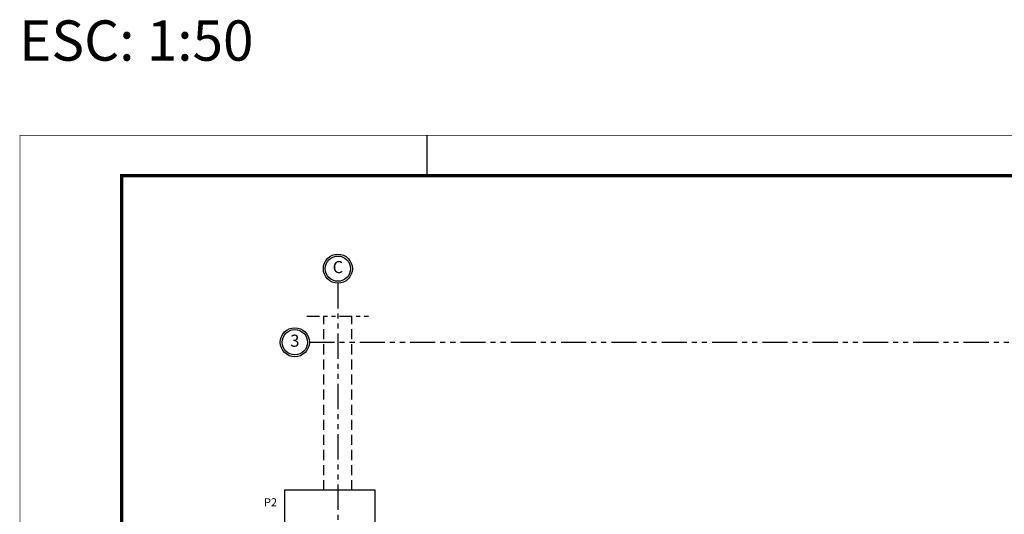
# Model space of a CAD drawing. Units: millimetres. Extents: x 0 to 84.1, y 0 to 62.3.
# Drawn here: x 0 to 24.4, y 50 to 62.3 of the extents above; entities that cross this region are included whole.
import ezdxf
from ezdxf.enums import TextEntityAlignment as Align

# ---------------------------------------------------------------- set-up
doc = ezdxf.new("R2010")
doc.units = ezdxf.units.MM
doc.linetypes.add('HIDDEN', pattern=[0.375, 0.25, -0.125])
doc.linetypes.add('PHANTOM2', pattern=[1.25, 0.625, -0.125, 0.125, -0.125, 0.125, -0.125])
for name, color, linetype in [('-EIXOS', 140, 'Continuous'), ('-PILARES', 6, 'Continuous'), ('-TEXTOPILAR', 21, 'Continuous'), ('-VIGAS', 231, 'Continuous'), ('01-Cotas', 7, 'Continuous'), ('93', 7, 'Continuous'), ('MARGEM_F', 3, 'Continuous')]:
    doc.layers.add(name, color=color, linetype=linetype)
doc.styles.add('ROMANS', font='romans.shx')

# ---------------------------------------------------------------- blocks, each defined once
blk = doc.blocks.new('EIXO')
at = {"layer": '-EIXOS', "linetype": 'Continuous'}
blk.add_circle((0, 0), 0.361, dxfattribs=at)
at = {"layer": '-EIXOS', "color": 21, "linetype": 'Continuous'}
blk.add_circle((0, 0), 0.314, dxfattribs=at)
at = {"layer": '-EIXOS', "color": 6, "style": 'ROMANS'}
blk.add_attdef('E', text='', height=0.3, dxfattribs=at).set_placement((0, 0), align=Align.MIDDLE)
blk = doc.blocks.new('Folha-A1')
at = {"layer": 'MARGEM_F'}
blk.add_line((-74, 59.4), (-74, 58.369), dxfattribs=at)
for points, const_width in [([(0, 0), (-84.1, 0), (-84.1, 59.4), (0, 59.4)], 0.02), ([(-81.579, 1.01), (-1.01, 1.01), (-1.01, 58.4), (-81.579, 58.4)], 0.08)]:
    blk.add_lwpolyline(points, close=True, dxfattribs=dict(at, const_width=const_width))

msp = doc.modelspace()

# ---------------------------------------------------------------- linework, layer by layer
at = {"layer": '-EIXOS', "linetype": 'PHANTOM2'}
for p, q in [((7.878, 55.727), (7.878, 37.593)), ((7.17, 54.26), (28.69, 54.26))]:
    msp.add_line(p, q, dxfattribs=at)
at = {"layer": '-PILARES', "linetype": 'Continuous'}
msp.add_lwpolyline([(6.553, 48.335), (8.803, 48.335), (8.803, 50.585), (6.553, 50.585), (6.553, 48.335)], dxfattribs=at)
at = {"layer": '-VIGAS', "linetype": 'PHANTOM2', "ltscale": 0.5}
msp.add_line((7.109, 54.911), (8.692, 54.911), dxfattribs=at)
at = {"layer": '-VIGAS', "linetype": 'HIDDEN'}
for points in [[(7.528, 50.585), (7.528, 54.911)], [(8.228, 50.585), (8.228, 54.911)]]:
    msp.add_lwpolyline(points, dxfattribs=at)

# ---------------------------------------------------------------- block references
msp.add_blockref('Folha-A1', (84.084, 0))
at = {"layer": '93', "linetype": 'Continuous'}
for p, values in [((7.878, 56.088), {'E': 'C'}), ((6.809, 54.26), {'E': '3'})]:
    msp.add_blockref('EIXO', p, dxfattribs=at).add_auto_attribs(values)

# ---------------------------------------------------------------- texts
at = {"layer": '-TEXTOPILAR', "linetype": 'Continuous', "style": 'ROMANS'}
msp.add_text('P2', height=0.2, dxfattribs=at).set_placement((6.042, 50.187))
at = {"layer": '01-Cotas', "insert": (-0.041, 62.253), "char_height": 1, "attachment_point": 1}
msp.add_mtext('{\\fArial|b0|i0|c0|p34;ESC: 1:50}', dxfattribs=at)

doc.saveas('drawing.dxf')
